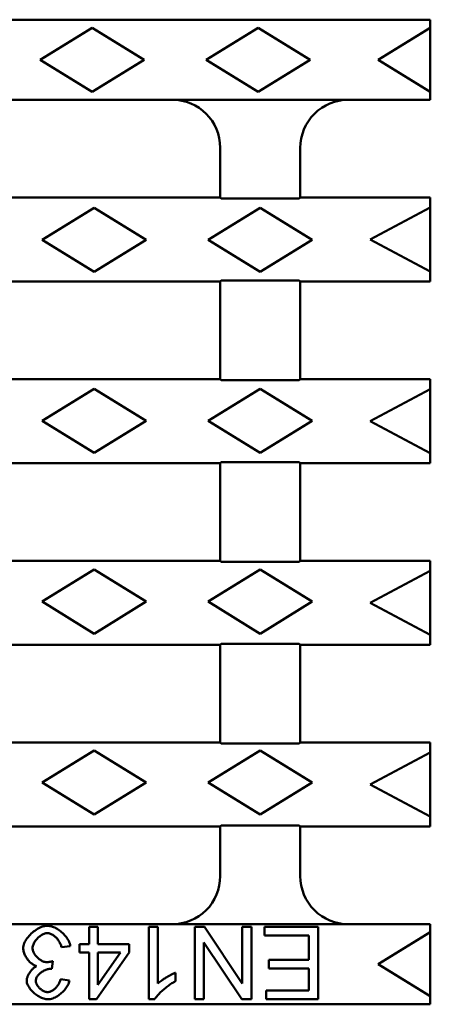
# Model space of a CAD drawing. Units: millimetres. Extents: x 2602 to 71914, y -16995 to 10988.
# Drawn here: x 14367 to 14419, y -15640 to -15517 of the extents above; entities that cross this region are included whole.
import ezdxf

# ---------------------------------------------------------------- set-up
doc = ezdxf.new("R2010")
doc.units = ezdxf.units.MM
doc.header["$LTSCALE"] = 2.2
doc.layers.add('DUENN-18', color=7, linetype='Continuous')
doc.layers.add('SICHTBAR', color=7, linetype='Continuous')

msp = doc.modelspace()

# ---------------------------------------------------------------- linework, layer by layer
at = {"layer": 'DUENN-18', "linetype": 'Continuous', "lineweight": 50}
for p, q in [((14376.3998, -15517.9945), (14369.8998, -15521.9945)), ((14382.8998, -15521.9945), (14376.3998, -15517.9945)), ((14397.1498, -15517.9945), (14390.6498, -15521.9945)), ((14403.6498, -15521.9945), (14397.1498, -15517.9945)), ((14418.6498, -15517.9945), (14412.1498, -15521.9945)), ((14369.8998, -15521.9945), (14376.3998, -15525.9945)), ((14376.3998, -15525.9945), (14382.8998, -15521.9945)), ((14390.6498, -15521.9945), (14397.1498, -15525.9945)), ((14397.1498, -15525.9945), (14403.6498, -15521.9945)), ((14412.1498, -15521.9945), (14418.6498, -15525.9945)), ((14376.6498, -15540.4945), (14370.1498, -15544.4945)), ((14383.1498, -15544.4945), (14376.6498, -15540.4945)), ((14397.3998, -15540.4945), (14390.8998, -15544.4945)), ((14403.8998, -15544.4945), (14397.3998, -15540.4945)), ((14418.6498, -15540.4445), (14411.1498, -15544.4445)), ((14370.1498, -15544.4945), (14376.6498, -15548.4945)), ((14376.6498, -15548.4945), (14383.1498, -15544.4945)), ((14390.8998, -15544.4945), (14397.3998, -15548.4945)), ((14397.3998, -15548.4945), (14403.8998, -15544.4945)), ((14411.1498, -15544.4445), (14418.6498, -15548.4445)), ((14376.6498, -15563.0945), (14370.1498, -15567.0945)), ((14383.1498, -15567.0945), (14376.6498, -15563.0945)), ((14397.3998, -15563.0945), (14390.8998, -15567.0945)), ((14403.8998, -15567.0945), (14397.3998, -15563.0945)), ((14418.6498, -15563.1445), (14411.1498, -15567.1445)), ((14370.1498, -15567.0945), (14376.6498, -15571.0945)), ((14376.6498, -15571.0945), (14383.1498, -15567.0945)), ((14390.8998, -15567.0945), (14397.3998, -15571.0945)), ((14397.3998, -15571.0945), (14403.8998, -15567.0945)), ((14411.1498, -15567.1445), (14418.6498, -15571.1445)), ((14376.6498, -15585.6945), (14370.1498, -15589.6945)), ((14383.1498, -15589.6945), (14376.6498, -15585.6945)), ((14397.3998, -15585.6945), (14390.8998, -15589.6945)), ((14403.8998, -15589.6945), (14397.3998, -15585.6945)), ((14418.6498, -15585.8445), (14411.1498, -15589.8445)), ((14370.1498, -15589.6945), (14376.6498, -15593.6945)), ((14376.6498, -15593.6945), (14383.1498, -15589.6945)), ((14390.8998, -15589.6945), (14397.3998, -15593.6945)), ((14397.3998, -15593.6945), (14403.8998, -15589.6945)), ((14411.1498, -15589.8445), (14418.6498, -15593.8445)), ((14376.6498, -15608.2945), (14370.1498, -15612.2945)), ((14383.1498, -15612.2945), (14376.6498, -15608.2945)), ((14397.3998, -15608.2945), (14390.8998, -15612.2945)), ((14403.8998, -15612.2945), (14397.3998, -15608.2945)), ((14418.6498, -15608.5445), (14411.1498, -15612.5445)), ((14370.1498, -15612.2945), (14376.6498, -15616.2945)), ((14376.6498, -15616.2945), (14383.1498, -15612.2945)), ((14390.8998, -15612.2945), (14397.3998, -15616.2945)), ((14397.3998, -15616.2945), (14403.8998, -15612.2945)), ((14411.1498, -15612.5445), (14418.6498, -15616.5445)), ((14376.0225, -15630.3367), (14376.0225, -15632.4907)), ((14377.1269, -15630.3367), (14376.0225, -15630.3367)), ((14377.1269, -15632.4907), (14377.1269, -15630.3367)), ((14383.4996, -15630.3367), (14383.4996, -15639.371)), ((14384.604, -15630.3367), (14383.4996, -15630.3367)), ((14384.604, -15637.3749), (14384.604, -15630.3367)), ((14389.2069, -15630.3367), (14389.2069, -15639.3367)), ((14390.428, -15630.3367), (14389.2069, -15630.3367)), ((14395.1612, -15637.4023), (14390.428, -15630.3367)), ((14395.1612, -15630.3367), (14395.1612, -15637.4023)), ((14396.2999, -15630.3367), (14395.1612, -15630.3367)), ((14396.2999, -15639.3367), (14396.2999, -15630.3367)), ((14397.9326, -15630.3367), (14397.9326, -15631.4)), ((14404.6551, -15630.3367), (14397.9326, -15630.3367)), ((14404.6551, -15639.3367), (14404.6551, -15630.3367)), ((14397.9326, -15631.4), (14403.4615, -15631.4)), ((14403.4615, -15631.4), (14403.4615, -15634.4595)), ((14418.6498, -15630.9945), (14412.1498, -15634.9945)), ((14372.5652, -15632.868), (14373.6696, -15632.7239)), ((14374.8083, -15632.4907), (14374.8083, -15633.506)), ((14376.0225, -15632.4907), (14374.8083, -15632.4907)), ((14381.0301, -15632.4907), (14377.1269, -15632.4907)), ((14381.0301, -15633.506), (14381.0301, -15632.4907)), ((14390.3457, -15632.2712), (14395.0789, -15639.3367)), ((14390.3457, -15639.3367), (14390.3457, -15632.2712)), ((14374.8083, -15633.506), (14376.0225, -15633.506)), ((14376.0225, -15633.506), (14376.0225, -15639.3367)), ((14376.928, -15639.3367), (14381.0301, -15633.506)), ((14377.1269, -15637.5669), (14377.1269, -15633.506)), ((14379.9463, -15633.506), (14377.1269, -15637.5669)), ((14377.1269, -15633.506), (14379.9463, -15633.506)), ((14398.4745, -15634.4595), (14398.4745, -15635.5227)), ((14403.4615, -15634.4595), (14398.4745, -15634.4595)), ((14371.3716, -15635.5707), (14371.4882, -15634.6035)), ((14398.4745, -15635.5227), (14403.4615, -15635.5227)), ((14403.4615, -15635.5227), (14403.4615, -15638.2735)), ((14412.1498, -15634.9945), (14418.6498, -15638.9945)), ((14373.5598, -15637.0387), (14372.4554, -15636.8398)), ((14386.8129, -15637.1142), (14386.8129, -15636.0441)), ((14376.0225, -15639.3367), (14376.928, -15639.3367)), ((14383.4996, -15639.371), (14384.213, -15639.371)), ((14389.2069, -15639.3367), (14390.3457, -15639.3367)), ((14395.0789, -15639.3367), (14396.2999, -15639.3367)), ((14398.1383, -15638.2735), (14398.1383, -15639.3367)), ((14403.4615, -15638.2735), (14398.1383, -15638.2735)), ((14398.1383, -15639.3367), (14404.6551, -15639.3367))]:
    msp.add_line(p, q, dxfattribs=at).dxf.unprotected_set("ltscale", 0)
for points in [[(14370.8091, -15630.1858), (14370.6201, -15630.1967), (14370.4321, -15630.2272), (14370.2472, -15630.2744), (14370.0672, -15630.3355), (14369.8915, -15630.4085), (14369.7194, -15630.4926), (14369.5519, -15630.586), (14369.39, -15630.6872), (14369.2332, -15630.7956), (14369.0798, -15630.9122), (14368.9303, -15631.0363), (14368.7858, -15631.1672), (14368.647, -15631.3041), (14368.515, -15631.4465), (14368.3905, -15631.5935), (14368.2744, -15631.7445), (14368.168, -15631.8983), (14368.0726, -15632.0535), (14367.9889, -15632.2094), (14367.9179, -15632.365), (14367.8604, -15632.5196), (14367.8163, -15632.6762), (14367.7874, -15632.8365), (14367.7771, -15632.9983)], [(14373.6696, -15632.7239), (14373.6424, -15632.553), (14373.5967, -15632.3851), (14373.536, -15632.2223), (14373.4629, -15632.0648), (14373.3789, -15631.9117), (14373.286, -15631.764), (14373.1857, -15631.6221), (14373.0776, -15631.4841), (14372.9622, -15631.3501), (14372.8403, -15631.2208), (14372.7129, -15631.0966), (14372.5806, -15630.9781), (14372.4442, -15630.866), (14372.3047, -15630.7608), (14372.1622, -15630.6626), (14372.0172, -15630.5719), (14371.8704, -15630.4892), (14371.7222, -15630.4152), (14371.5735, -15630.3504), (14371.4247, -15630.2955), (14371.2745, -15630.2504), (14371.1209, -15630.2158), (14370.9653, -15630.1936), (14370.8091, -15630.1858)], [(14368.9501, -15632.9778), (14368.9578, -15632.8574), (14368.9794, -15632.738), (14369.0123, -15632.6212), (14369.0544, -15632.5079), (14369.1047, -15632.397), (14369.1619, -15632.2892), (14369.2248, -15632.1851), (14369.2928, -15632.0844), (14369.3663, -15631.9857), (14369.445, -15631.8896), (14369.5283, -15631.7965), (14369.6155, -15631.707), (14369.7063, -15631.6215), (14369.8001, -15631.5407), (14369.8964, -15631.465), (14369.9945, -15631.3949), (14370.0937, -15631.3312), (14370.1936, -15631.2742), (14370.2937, -15631.2243), (14370.3936, -15631.1821), (14370.493, -15631.1478), (14370.5945, -15631.1214), (14370.698, -15631.1043), (14370.8022, -15631.0982)], [(14370.8022, -15631.0982), (14370.8929, -15631.1032), (14370.9864, -15631.118), (14371.0821, -15631.1423), (14371.1795, -15631.1757), (14371.2778, -15631.2177), (14371.3743, -15631.2668), (14371.4681, -15631.3218), (14371.5589, -15631.3818), (14371.6462, -15631.446), (14371.7305, -15631.5143), (14371.8131, -15631.5874), (14371.8936, -15631.6653), (14371.9717, -15631.7475), (14372.047, -15631.8339), (14372.1191, -15631.924), (14372.1877, -15632.0178), (14372.2524, -15632.1148), (14372.3128, -15632.2149), (14372.3686, -15632.3179), (14372.4195, -15632.4236), (14372.4651, -15632.5317), (14372.5048, -15632.642), (14372.5383, -15632.7542), (14372.5652, -15632.868)], [(14367.7771, -15632.9983), (14367.7829, -15633.124), (14367.7993, -15633.2492), (14367.8249, -15633.3727), (14367.8583, -15633.4942), (14367.8989, -15633.614), (14367.9457, -15633.7314), (14367.998, -15633.8461), (14368.0558, -15633.9592), (14368.1189, -15634.0705), (14368.1868, -15634.1794), (14368.2591, -15634.2854), (14368.3354, -15634.3882), (14368.4151, -15634.4871), (14368.4981, -15634.5819), (14368.5839, -15634.6721), (14368.6723, -15634.7574), (14368.763, -15634.8374), (14368.8555, -15634.9115), (14368.9496, -15634.9793), (14369.0449, -15635.0403), (14369.1429, -15635.0952), (14369.2449, -15635.1434), (14369.35, -15635.1836), (14369.4577, -15635.214)], [(14370.713, -15634.727), (14370.5998, -15634.7202), (14370.4875, -15634.701), (14370.3774, -15634.6713), (14370.2703, -15634.6329), (14370.1656, -15634.5868), (14370.0638, -15634.5341), (14369.9656, -15634.4759), (14369.8702, -15634.4123), (14369.777, -15634.3435), (14369.6865, -15634.2697), (14369.5991, -15634.1916), (14369.5153, -15634.1096), (14369.4356, -15634.0242), (14369.3603, -15633.9359), (14369.29, -15633.8453), (14369.225, -15633.7527), (14369.1659, -15633.6588), (14369.113, -15633.5638), (14369.0668, -15633.4682), (14369.0276, -15633.3724), (14368.9957, -15633.2764), (14368.9713, -15633.1782), (14368.9556, -15633.0783), (14368.9501, -15632.9778)], [(14369.4577, -15635.214), (14369.3803, -15635.2528), (14369.3031, -15635.2982), (14369.2263, -15635.3499), (14369.1502, -15635.4073), (14369.0751, -15635.4701), (14369.0012, -15635.5378), (14368.9292, -15635.6096), (14368.8594, -15635.6848), (14368.7922, -15635.7628), (14368.7278, -15635.8432), (14368.6663, -15635.9255), (14368.6081, -15636.0091), (14368.5531, -15636.0939), (14368.5014, -15636.1796), (14368.4532, -15636.266), (14368.4088, -15636.3525), (14368.3683, -15636.4389), (14368.3321, -15636.5247), (14368.3003, -15636.6095), (14368.2732, -15636.693), (14368.2503, -15636.7775), (14368.2323, -15636.8643), (14368.2204, -15636.9518), (14368.2161, -15637.0387)], [(14369.3548, -15637.0593), (14369.3616, -15636.9559), (14369.3813, -15636.8543), (14369.4124, -15636.7551), (14369.4534, -15636.6591), (14369.5029, -15636.5669), (14369.5592, -15636.479), (14369.6224, -15636.3939), (14369.6922, -15636.3113), (14369.768, -15636.2313), (14369.8493, -15636.1543), (14369.9354, -15636.0805), (14370.0256, -15636.0103), (14370.1193, -15635.9439), (14370.2158, -15635.8817), (14370.3145, -15635.824), (14370.4147, -15635.7712), (14370.5158, -15635.7234), (14370.6172, -15635.681), (14370.7182, -15635.6443), (14370.8181, -15635.6137), (14370.9161, -15635.5893), (14371.0118, -15635.5716), (14371.1043, -15635.5607), (14371.1932, -15635.557)], [(14371.4882, -15634.6035), (14371.4569, -15634.6117), (14371.4253, -15634.6198), (14371.3936, -15634.6277), (14371.3618, -15634.6354), (14371.3298, -15634.643), (14371.2977, -15634.6503), (14371.2655, -15634.6574), (14371.2333, -15634.6642), (14371.2011, -15634.6708), (14371.1689, -15634.6772), (14371.1367, -15634.6832), (14371.1046, -15634.6889), (14371.0726, -15634.6943), (14371.0406, -15634.6993), (14371.0083, -15634.7041), (14370.9757, -15634.7085), (14370.943, -15634.7125), (14370.9101, -15634.7161), (14370.8771, -15634.7193), (14370.8441, -15634.722), (14370.8111, -15634.7241), (14370.7783, -15634.7257), (14370.7455, -15634.7267), (14370.713, -15634.727)], [(14371.1932, -15635.557), (14371.2006, -15635.5571), (14371.2081, -15635.5572), (14371.2157, -15635.5574), (14371.2233, -15635.5577), (14371.231, -15635.5581), (14371.2387, -15635.5585), (14371.2464, -15635.5589), (14371.254, -15635.5594), (14371.2614, -15635.5599), (14371.2687, -15635.5605), (14371.2759, -15635.561), (14371.2832, -15635.5616), (14371.2906, -15635.5623), (14371.298, -15635.5629), (14371.3054, -15635.5636), (14371.3128, -15635.5644), (14371.3202, -15635.5651), (14371.3276, -15635.5659), (14371.3351, -15635.5666), (14371.3424, -15635.5674), (14371.3498, -15635.5682), (14371.3571, -15635.5691), (14371.3644, -15635.5699), (14371.3716, -15635.5707)], [(14372.4554, -15636.8398), (14372.4358, -15636.9437), (14372.409, -15637.046), (14372.3757, -15637.1465), (14372.3364, -15637.2447), (14372.2918, -15637.3408), (14372.242, -15637.4346), (14372.1878, -15637.5257), (14372.1293, -15637.6141), (14372.0666, -15637.7002), (14371.9997, -15637.7839), (14371.9289, -15637.8647), (14371.8547, -15637.9424), (14371.7772, -15638.0164), (14371.6969, -15638.0865), (14371.614, -15638.1522), (14371.5292, -15638.2128), (14371.4434, -15638.2677), (14371.3571, -15638.3166), (14371.2706, -15638.3591), (14371.1843, -15638.3949), (14371.098, -15638.4239), (14371.0098, -15638.4462), (14370.92, -15638.4605), (14370.8297, -15638.4656)], [(14386.8129, -15636.0441), (14386.7541, -15636.0671), (14386.6897, -15636.0943), (14386.6201, -15636.1254), (14386.5457, -15636.1602), (14386.4672, -15636.1984), (14386.3849, -15636.2397), (14386.2993, -15636.2838), (14386.211, -15636.3305), (14386.1203, -15636.3795), (14386.0278, -15636.4305), (14385.9339, -15636.4833), (14385.8391, -15636.5376), (14385.7439, -15636.5931), (14385.6488, -15636.6495), (14385.5542, -15636.7067), (14385.4606, -15636.7642), (14385.3686, -15636.8219), (14385.2784, -15636.8794), (14385.1907, -15636.9366), (14385.0891, -15637.0045), (14384.9674, -15637.0886), (14384.8378, -15637.1826), (14384.7126, -15637.2801), (14384.6041, -15637.3749)], [(14368.2161, -15637.0387), (14368.2248, -15637.1594), (14368.2511, -15637.2923), (14368.2955, -15637.436), (14368.3565, -15637.5845), (14368.4296, -15637.7296), (14368.5123, -15637.8694), (14368.6027, -15638.0036), (14368.7022, -15638.1353), (14368.8108, -15638.2646), (14368.9279, -15638.3906), (14369.053, -15638.5127), (14369.1854, -15638.6302), (14369.3247, -15638.7425), (14369.4701, -15638.8486), (14369.6182, -15638.9462), (14369.7669, -15639.0341), (14369.9152, -15639.1122), (14370.0622, -15639.1804), (14370.2069, -15639.2385), (14370.3483, -15639.2864), (14370.4847, -15639.3236), (14370.6145, -15639.35), (14370.7367, -15639.3658), (14370.8502, -15639.3711)], [(14370.8297, -15638.4656), (14370.7363, -15638.4603), (14370.6436, -15638.4456), (14370.5524, -15638.4226), (14370.4636, -15638.3927), (14370.3766, -15638.3566), (14370.2918, -15638.315), (14370.2095, -15638.2688), (14370.13, -15638.2185), (14370.0525, -15638.164), (14369.9769, -15638.1054), (14369.9037, -15638.0431), (14369.8333, -15637.9774), (14369.7661, -15637.9087), (14369.7025, -15637.8374), (14369.6429, -15637.7639), (14369.5877, -15637.6885), (14369.5375, -15637.612), (14369.4926, -15637.5348), (14369.4534, -15637.457), (14369.4202, -15637.3792), (14369.3934, -15637.3014), (14369.3728, -15637.2219), (14369.3595, -15637.141), (14369.3548, -15637.0593)], [(14370.8502, -15639.3711), (14371.0105, -15639.3624), (14371.1697, -15639.3379), (14371.3259, -15639.3003), (14371.4793, -15639.2513), (14371.6297, -15639.1923), (14371.7759, -15639.1249), (14371.9189, -15639.0498), (14372.0592, -15638.9671), (14372.1962, -15638.8776), (14372.3294, -15638.782), (14372.4582, -15638.6811), (14372.582, -15638.5755), (14372.7005, -15638.4658), (14372.814, -15638.3518), (14372.922, -15638.2338), (14373.0239, -15638.1124), (14373.1192, -15637.988), (14373.2074, -15637.861), (14373.2878, -15637.7321), (14373.36, -15637.6011), (14373.4248, -15637.4659), (14373.4807, -15637.3266), (14373.5262, -15637.1839), (14373.5598, -15637.0387)], [(14384.213, -15639.3711), (14384.2578, -15639.2896), (14384.3147, -15639.2011), (14384.3828, -15639.1066), (14384.4614, -15639.0066), (14384.5496, -15638.9021), (14384.6465, -15638.7937), (14384.7514, -15638.6823), (14384.8627, -15638.5693), (14384.9783, -15638.4565), (14385.0975, -15638.3445), (14385.2195, -15638.2339), (14385.3435, -15638.1253), (14385.4687, -15638.0192), (14385.5944, -15637.9163), (14385.7198, -15637.8169), (14385.8457, -15637.7206), (14385.9717, -15637.6276), (14386.0974, -15637.5385), (14386.2223, -15637.4537), (14386.3456, -15637.3739), (14386.4669, -15637.2995), (14386.5856, -15637.231), (14386.7011, -15637.1691), (14386.8129, -15637.1142)]]:
    msp.add_lwpolyline(points, dxfattribs=at).dxf.unprotected_set("ltscale", 0)
at = {"layer": 'SICHTBAR', "linetype": 'Continuous', "lineweight": 50}
for p, q in [((14181.1498, -15516.9945), (14418.6498, -15516.9945)), ((14418.6498, -15516.9945), (14418.6498, -15517.9945)), ((14418.6498, -15525.9945), (14418.6498, -15517.9945)), ((14418.6498, -15525.9945), (14418.6498, -15526.9945)), ((14189.1498, -15526.9945), (14418.6498, -15526.9945)), ((14392.3998, -15532.9945), (14392.3998, -15539.1945)), ((14402.3998, -15539.1945), (14402.3998, -15532.9945)), ((14392.3998, -15539.1945), (14360.8998, -15539.1945)), ((14392.5308, -15539.3255), (14392.3998, -15539.1945)), ((14402.2688, -15539.3255), (14392.5308, -15539.3255)), ((14402.3998, -15539.1945), (14402.2688, -15539.3255)), ((14418.6498, -15539.1945), (14402.3998, -15539.1945)), ((14418.6498, -15539.5352), (14418.6498, -15539.1945)), ((14418.6498, -15540.4445), (14418.6498, -15539.5352)), ((14418.6498, -15548.4445), (14418.6498, -15540.4445)), ((14392.3998, -15549.6945), (14392.5308, -15549.5635)), ((14392.5308, -15549.5635), (14402.2688, -15549.5635)), ((14402.2688, -15549.5635), (14402.3998, -15549.6945)), ((14418.6498, -15549.3539), (14418.6498, -15548.4445)), ((14418.6498, -15549.6945), (14418.6498, -15549.3539)), ((14392.3998, -15549.6945), (14360.8998, -15549.6945)), ((14392.3998, -15549.6945), (14392.3998, -15561.8945)), ((14418.6498, -15549.6945), (14402.3998, -15549.6945)), ((14402.3998, -15561.8945), (14402.3998, -15549.6945)), ((14392.3998, -15561.8945), (14360.8998, -15561.8945)), ((14392.5308, -15562.0255), (14392.3998, -15561.8945)), ((14402.3998, -15561.8945), (14402.2688, -15562.0255)), ((14418.6498, -15561.8945), (14402.3998, -15561.8945)), ((14418.6498, -15562.2352), (14418.6498, -15561.8945)), ((14402.2688, -15562.0255), (14392.5308, -15562.0255)), ((14418.6498, -15563.1445), (14418.6498, -15562.2352)), ((14418.6498, -15571.1445), (14418.6498, -15563.1445)), ((14418.6498, -15572.0539), (14418.6498, -15571.1445)), ((14392.3998, -15572.3945), (14360.8998, -15572.3945)), ((14392.3998, -15572.3945), (14392.5308, -15572.2635)), ((14392.3998, -15572.3945), (14392.3998, -15584.5945)), ((14392.5308, -15572.2635), (14402.2688, -15572.2635)), ((14402.2688, -15572.2635), (14402.3998, -15572.3945)), ((14418.6498, -15572.3945), (14402.3998, -15572.3945)), ((14402.3998, -15584.5945), (14402.3998, -15572.3945)), ((14418.6498, -15572.3945), (14418.6498, -15572.0539)), ((14392.3998, -15584.5945), (14360.8998, -15584.5945)), ((14392.5308, -15584.7255), (14392.3998, -15584.5945)), ((14402.2688, -15584.7255), (14392.5308, -15584.7255)), ((14402.3998, -15584.5945), (14402.2688, -15584.7255)), ((14418.6498, -15584.5945), (14402.3998, -15584.5945)), ((14418.6498, -15584.9352), (14418.6498, -15584.5945)), ((14418.6498, -15585.8445), (14418.6498, -15584.9352)), ((14418.6498, -15593.8445), (14418.6498, -15585.8445)), ((14418.6498, -15594.7539), (14418.6498, -15593.8445)), ((14392.3998, -15595.0945), (14360.8998, -15595.0945)), ((14392.3998, -15595.0945), (14392.5308, -15594.9635)), ((14392.3998, -15595.0945), (14392.3998, -15607.2945)), ((14392.5308, -15594.9635), (14402.2688, -15594.9635)), ((14402.2688, -15594.9635), (14402.3998, -15595.0945)), ((14418.6498, -15595.0945), (14402.3998, -15595.0945)), ((14402.3998, -15607.2945), (14402.3998, -15595.0945)), ((14418.6498, -15595.0945), (14418.6498, -15594.7539)), ((14392.3998, -15607.2945), (14360.8998, -15607.2945)), ((14392.5308, -15607.4255), (14392.3998, -15607.2945)), ((14402.2688, -15607.4255), (14392.5308, -15607.4255)), ((14402.3998, -15607.2945), (14402.2688, -15607.4255)), ((14418.6498, -15607.2945), (14402.3998, -15607.2945)), ((14418.6498, -15607.6352), (14418.6498, -15607.2945)), ((14418.6498, -15608.5445), (14418.6498, -15607.6352)), ((14418.6498, -15616.5445), (14418.6498, -15608.5445)), ((14418.6498, -15617.4539), (14418.6498, -15616.5445)), ((14392.3998, -15617.7945), (14360.8998, -15617.7945)), ((14392.3998, -15617.7945), (14392.5308, -15617.6635)), ((14392.3998, -15617.7945), (14392.3998, -15623.9945)), ((14392.5308, -15617.6635), (14402.2688, -15617.6635)), ((14402.2688, -15617.6635), (14402.3998, -15617.7945)), ((14418.6498, -15617.7945), (14402.3998, -15617.7945)), ((14402.3998, -15623.9945), (14402.3998, -15617.7945)), ((14418.6498, -15617.7945), (14418.6498, -15617.4539)), ((14189.1498, -15629.9945), (14418.6498, -15629.9945)), ((14418.6498, -15629.9945), (14418.6498, -15630.9945)), ((14418.6498, -15638.9945), (14418.6498, -15630.9945)), ((14418.6498, -15638.9945), (14418.6498, -15639.9945)), ((14181.1498, -15639.9945), (14418.6498, -15639.9945))]:
    msp.add_line(p, q, dxfattribs=at).dxf.unprotected_set("ltscale", 0)
at = {"layer": 'SICHTBAR', "linetype": 'Continuous', "lineweight": 50, "extrusion": (0, 0, -1)}
for centre, major_axis, start_param, end_param in [((14386.3914, -15532.9945), (-6.0084, 0), 1.57079633, 3.14159265), ((14408.4082, -15532.9945), (6.0084, 0), 3.14159265, 4.71238898), ((14386.3914, -15623.9945), (6.0084, 0), 0, 1.57079633), ((14408.4082, -15623.9945), (-6.0084, 0), 4.71238898, 6.28318531)]:
    msp.add_ellipse(centre, major_axis=major_axis, ratio=0.99859917, start_param=start_param, end_param=end_param, dxfattribs=at).dxf.unprotected_set("ltscale", 0)

doc.saveas('drawing.dxf')
